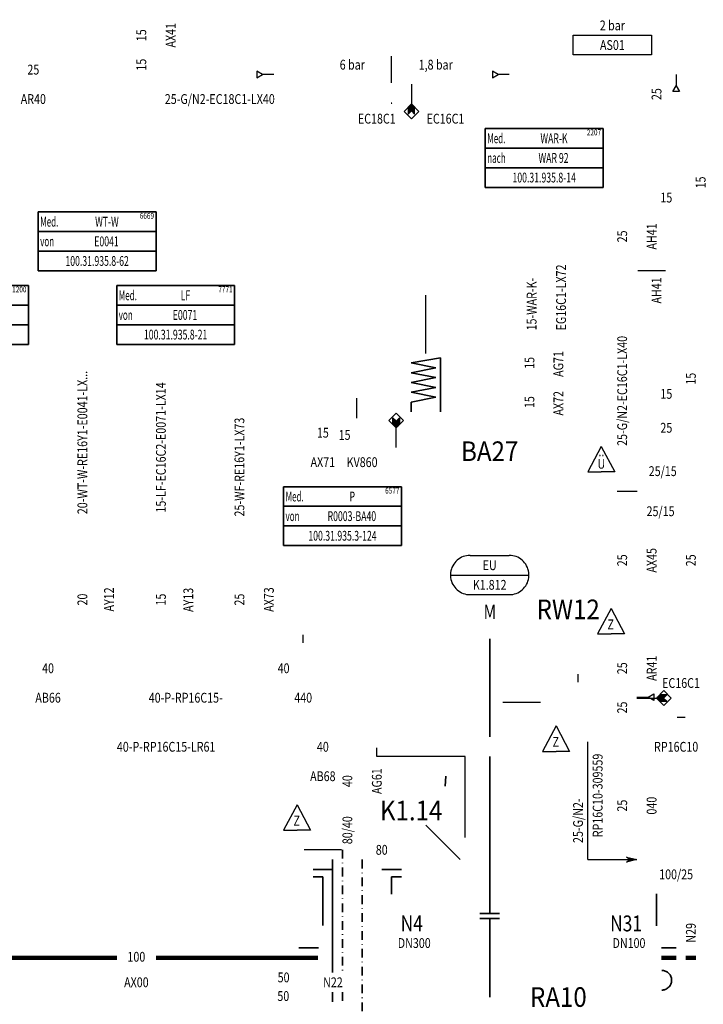
# Model space of a CAD drawing. Units: millimetres. Extents: x 1720 to 2889, y 917 to 2007.
# Drawn here: x 2150 to 2324, y 1176 to 1426 of the extents above; entities that cross this region are included whole.
import ezdxf
from ezdxf.enums import TextEntityAlignment as Align

# ---------------------------------------------------------------- set-up
doc = ezdxf.new("R2010")
doc.units = ezdxf.units.MM
doc.linetypes.add('DASHDOT2', pattern=[12.7, 6.35, -3.175, 0, -3.175])
doc.linetypes.add('HIDDENX2', pattern=[19.05, 12.7, -6.35])
doc.layers.add('12', color=255, linetype='Continuous')
doc.layers.add('Bayer-WEISS', color=7, linetype='Continuous')
for name, color, linetype, true_color in [('Apparate-Beschriftungen', 7, 'Continuous', 0xff0004), ('Mechanisch-Beschriftungen', 7, 'Continuous', 0xf5da95), ('Prozess-Beschriftungen', 7, 'Continuous', 0xf5da95)]:
    doc.layers.add(name, color=color, linetype=linetype, true_color=true_color)
doc.styles.add('Intergraph ISO', font='txt')
doc.styles.get("Standard").update_dxf_attribs({"font": 'txt.shx'})

# ---------------------------------------------------------------- blocks, each defined once
blk = doc.blocks.new('PDS-Nennweite_block')
at = {"color": 0, "linetype": 'ByBlock', "lineweight": -2, "style": 'Intergraph ISO', "width": 0.8}
blk.add_attdef('#(TargetObject.Size)', text='', height=2.5, dxfattribs=at).set_placement((0, 0), align=Align.MIDDLE_CENTER)
blk = doc.blocks.new('PDS-Tag_block')
at = {"color": 0, "linetype": 'ByBlock', "lineweight": 35, "style": 'Intergraph ISO', "width": 0.9}
blk.add_attdef('#(TargetObject.Number)', text='', height=5, dxfattribs=at).set_placement((0, 0), align=Align.MIDDLE_CENTER)
blk = doc.blocks.new('PDS-piping_comp_no_block')
at = {"color": 0, "linetype": 'ByBlock', "lineweight": -2, "style": 'Intergraph ISO', "width": 0.8}
blk.add_attdef('#(TargetObject.PDS_piping_comp_no)', text='', height=2.5, dxfattribs=at).set_placement((0, 0), align=Align.MIDDLE_CENTER)
blk = doc.blocks.new('Large by Small Reducer Style_PDS_block')
at = {"color": 0, "linetype": 'ByBlock', "lineweight": -2, "style": 'Intergraph ISO', "width": 0.8}
blk.add_attdef('#(PipeLines.Size)/#(PipeLines.Size)', text='', height=2.5, dxfattribs=at).set_placement((0, 0), align=Align.MIDDLE_CENTER)
blk = doc.blocks.new('PDS-Rohrleitungs-Tag_zweizeilig_block')
at = {"color": 0, "linetype": 'ByBlock', "lineweight": -2, "style": 'Intergraph ISO', "width": 0.8}
for tag, p in [('#(TargetObject.Size)-#(PipeLineGroup.Service)-', (-12.5, 3.75)), ('#(TargetObject.Spec)-#(PipeLineGroup.LineNumber)', (-12.5, -3.75))]:
    blk.add_attdef(tag, text='', height=2.5, dxfattribs=at).set_placement(p, align=Align.MIDDLE_LEFT)
blk = doc.blocks.new('PDS-Rohrleitungs-Tag_block')
at = {"color": 0, "linetype": 'ByBlock', "lineweight": -2, "style": 'Intergraph ISO', "width": 0.8}
blk.add_attdef('#(TargetObject.Size)-#(PipeLineGroup.Service)-#(TargetObject.Spec)-#(PipeLineGroup.LineNumber)', text='', height=2.5, dxfattribs=at).set_placement((0, 0), align=Align.MIDDLE_CENTER)
blk = doc.blocks.new('PDS-Rohrklasse_block')
at = {"color": 0, "linetype": 'ByBlock', "lineweight": -2, "style": 'Intergraph ISO', "width": 0.8}
blk.add_attdef('#(TargetObject.Spec)', text='', height=2.5, dxfattribs=at).set_placement((0, 0), align=Align.MIDDLE_CENTER)
blk = doc.blocks.new('PDS_6R8G10_Annotation_block')
at = {"linetype": 'Continuous', "lineweight": 35}
for p, q in [((-15, 7.5), (15, 7.5)), ((-15, -7.5), (-15, 7.5)), ((15, 7.5), (15, -7.5)), ((-15, 2.5), (15, 2.5)), ((-15, -2.5), (15, -2.5)), ((15, -7.5), (-15, -7.5))]:
    blk.add_line(p, q, dxfattribs=at)
at = {"linetype": 'Continuous', "lineweight": 25, "width": 0.6}
for s, p in [('Med.', (-14.5, 5)), ('von', (-14.5, 0))]:
    blk.add_text(s, height=2.5, dxfattribs=at).set_placement(p, align=Align.MIDDLE_LEFT)
at = {"linetype": 'Continuous', "style": 'Intergraph ISO', "width": 0.65}
for tag, p in [('#(TargetObject.PDS_medium)', (2.5, 5)), ('#(TargetObject.PDS_remarks)', (2.39, 0)), ('#(TargetObject.PDS_connect_dwg_no)', (0, -5))]:
    blk.add_attdef(tag, text='', height=2.5, dxfattribs=at).set_placement(p, align=Align.MIDDLE_CENTER)
at = {"linetype": 'Continuous', "style": 'Intergraph ISO', "width": 0.8}
blk.add_attdef('#(TargetObject.PDS_connector_no)', text='', height=1.5, dxfattribs=at).set_placement((14.5, 6.5), align=Align.MIDDLE_RIGHT)
blk = doc.blocks.new('PDS_6R8G20_Annotation_block')
at = {"linetype": 'Continuous', "lineweight": 35}
for p, q in [((-15, 7.5), (15, 7.5)), ((-15, -7.5), (-15, 7.5)), ((15, 7.5), (15, -7.5)), ((-15, 2.5), (15, 2.5)), ((-15, -2.5), (15, -2.5)), ((15, -7.5), (-15, -7.5))]:
    blk.add_line(p, q, dxfattribs=at)
at = {"linetype": 'Continuous', "lineweight": 25, "width": 0.6}
for s, p in [('Med.', (-14.5, 5)), ('nach', (-14.5, 0))]:
    blk.add_text(s, height=2.5, dxfattribs=at).set_placement(p, align=Align.MIDDLE_LEFT)
at = {"linetype": 'Continuous', "style": 'Intergraph ISO', "width": 0.65}
for tag, p in [('#(TargetObject.PDS_medium)', (2.5, 5)), ('#(TargetObject.PDS_remarks)', (2.39, 0)), ('#(TargetObject.PDS_connect_dwg_no)', (0, -5))]:
    blk.add_attdef(tag, text='', height=2.5, dxfattribs=at).set_placement(p, align=Align.MIDDLE_CENTER)
at = {"linetype": 'Continuous', "style": 'Intergraph ISO', "width": 0.8}
blk.add_attdef('#(TargetObject.PDS_connector_no)', text='', height=1.5, dxfattribs=at).set_placement((14.5, 6.5), align=Align.MIDDLE_RIGHT)
blk = doc.blocks.new('1V2A06_PDS_153_16777214')
at = {"color": 0, "linetype": 'Continuous', "lineweight": -2}
for p, q in [((-9.17, 2.75), (-9.4, 2.37)), ((-8.91, 3.12), (-9.17, 2.75)), ((-8.61, 3.46), (-8.91, 3.12)), ((-8.29, 3.77), (-8.61, 3.46)), ((-7.94, 4.04), (-8.29, 3.77)), ((-7.56, 4.29), (-7.94, 4.04)), ((-7.17, 4.51), (-7.56, 4.29)), ((-6.76, 4.68), (-7.17, 4.51)), ((-6.33, 4.82), (-6.76, 4.68)), ((-5.89, 4.92), (-6.33, 4.82)), ((-5.45, 4.98), (-5.89, 4.92)), ((-5, 5), (-5.45, 4.98)), ((-5, 5), (5, 5)), ((5.45, 4.98), (5, 5)), ((5.89, 4.92), (5.45, 4.98)), ((6.33, 4.82), (5.89, 4.92)), ((6.76, 4.68), (6.33, 4.82)), ((7.17, 4.51), (6.76, 4.68)), ((7.56, 4.29), (7.17, 4.51)), ((7.94, 4.04), (7.56, 4.29)), ((8.29, 3.77), (7.94, 4.04)), ((8.61, 3.46), (8.29, 3.77)), ((8.91, 3.12), (8.61, 3.46)), ((9.17, 2.75), (8.91, 3.12)), ((9.4, 2.37), (9.17, 2.75)), ((-9.96, 0.67), (-10, 0.22)), ((-10, 0.22), (-10, -0.22)), ((-10, 0), (10, 0)), ((-9.88, 1.11), (-9.96, 0.67)), ((-9.76, 1.54), (-9.88, 1.11)), ((-9.6, 1.96), (-9.76, 1.54)), ((-9.4, 2.37), (-9.6, 1.96)), ((9.6, 1.96), (9.4, 2.37)), ((9.76, 1.54), (9.6, 1.96)), ((9.88, 1.11), (9.76, 1.54)), ((9.96, 0.67), (9.88, 1.11)), ((10, 0.22), (9.96, 0.67)), ((10, -0.22), (10, 0.22)), ((-10, -0.22), (-9.96, -0.67)), ((-9.96, -0.67), (-9.88, -1.11)), ((-9.88, -1.11), (-9.76, -1.54)), ((-9.76, -1.54), (-9.6, -1.96)), ((-9.6, -1.96), (-9.4, -2.37)), ((-9.4, -2.37), (-9.17, -2.75)), ((9.17, -2.75), (9.4, -2.37)), ((9.4, -2.37), (9.6, -1.96)), ((9.6, -1.96), (9.76, -1.54)), ((9.76, -1.54), (9.88, -1.11)), ((9.88, -1.11), (9.96, -0.67)), ((9.96, -0.67), (10, -0.22)), ((-9.17, -2.75), (-8.91, -3.12)), ((-8.91, -3.12), (-8.61, -3.46)), ((-8.61, -3.46), (-8.29, -3.77)), ((-8.29, -3.77), (-7.94, -4.04)), ((-7.94, -4.04), (-7.56, -4.29)), ((-7.56, -4.29), (-7.17, -4.51)), ((-7.17, -4.51), (-6.76, -4.68)), ((-6.76, -4.68), (-6.33, -4.82)), ((-6.33, -4.82), (-5.89, -4.92)), ((-5.89, -4.92), (-5.45, -4.98)), ((-5.45, -4.98), (-5, -5)), ((-5, -5), (5, -5)), ((5, -5), (5.45, -4.98)), ((5.45, -4.98), (5.89, -4.92)), ((5.89, -4.92), (6.33, -4.82)), ((6.33, -4.82), (6.76, -4.68)), ((6.76, -4.68), (7.17, -4.51)), ((7.17, -4.51), (7.56, -4.29)), ((7.56, -4.29), (7.94, -4.04)), ((7.94, -4.04), (8.29, -3.77)), ((8.29, -3.77), (8.61, -3.46)), ((8.61, -3.46), (8.91, -3.12)), ((8.91, -3.12), (9.17, -2.75))]:
    blk.add_line(p, q, dxfattribs=at)
blk = doc.blocks.new('T00001_DGN_7181')
at = {"color": 0, "linetype": 'Continuous', "lineweight": -2}
for p, q in [((-1.83, 0), (-2.64, 0.61)), ((-2.64, 0.61), (0, 0)), ((0, 0), (-2.64, -0.61)), ((-2.64, -0.61), (-1.83, 0)), ((-1.62, 0), (-2.08, 0.35)), ((-2.08, 0.35), (-0.56, 0)), ((-0.56, 0), (-2.08, -0.35)), ((-2.08, -0.35), (-1.62, 0)), ((-1.53, 0.09), (-1.13, 0)), ((-1.53, 0.09), (-1.45, 0)), ((-1.13, 0), (-1.53, -0.09)), ((-1.53, -0.09), (-1.45, 0))]:
    blk.add_line(p, q, dxfattribs=at)
blk = doc.blocks.new('_Z_DGN_13575')
at = {"color": 0, "linetype": 'Continuous', "lineweight": -2}
for p, q in [((0, 5), (-3.44, -1.5)), ((0, 5), (3.44, -1.5)), ((-3.44, -1.5), (0, -1.5)), ((3.44, -1.5), (0, -1.5))]:
    blk.add_line(p, q, dxfattribs=at)
blk = doc.blocks.new('_Z_DGN_16340')
at = {"color": 0, "linetype": 'Continuous', "lineweight": -2}
for p, q in [((0, 5), (-3.44, -1.5)), ((0, 5), (3.43, -1.5)), ((-3.44, -1.5), (0, -1.5)), ((3.43, -1.5), (0, -1.5))]:
    blk.add_line(p, q, dxfattribs=at)
blk = doc.blocks.new('6J8R01_PDS_109_16775801')
at = {"color": 0, "linetype": 'Continuous', "lineweight": -2}
for p, q in [((-2.86, 0), (-4.29, 0.82)), ((-4.29, 0.82), (-4.29, -0.82)), ((-4.29, -0.82), (-2.86, 0)), ((0, 0), (-2.86, 0))]:
    blk.add_line(p, q, dxfattribs=at)
blk = doc.blocks.new('6J8R01_PDS_109_16775800')
at = {"color": 0, "linetype": 'Continuous', "lineweight": -2}
for p, q in [((-2.86, 0), (-4.29, 0.82)), ((-4.29, 0.82), (-4.29, -0.82)), ((-4.29, -0.82), (-2.86, 0)), ((0, 0), (-2.86, 0))]:
    blk.add_line(p, q, dxfattribs=at)
blk = doc.blocks.new('6J8R01_PDS_109_16776647')
at = {"color": 0, "linetype": 'Continuous', "lineweight": -2}
for p, q in [((1482.5, 1358.75), (1482.5, 1355.89)), ((1481.68, 1354.46), (1482.5, 1355.89)), ((1483.33, 1354.46), (1481.68, 1354.46)), ((1482.5, 1355.89), (1483.33, 1354.46))]:
    blk.add_line(p, q, dxfattribs=at)
blk = doc.blocks.new('6J8R01_PDS_109_16776636')
at = {"color": 0, "linetype": 'Continuous', "lineweight": -2}
for p, q in [((1467.5, 1175.26), (1470.36, 1175.26)), ((1470.36, 1175.26), (1471.79, 1176.09)), ((1471.79, 1174.44), (1470.36, 1175.26)), ((1471.79, 1176.09), (1471.79, 1174.44))]:
    blk.add_line(p, q, dxfattribs=at)
blk = doc.blocks.new('6H6K01_PDS_235_16776975')
at = {"color": 0, "linetype": 'Continuous', "lineweight": -2}
for p, q in [((0, 0), (1.88, 1.88)), ((0.84, 0.84), (0, 0)), ((1.88, -1.87), (0, 0)), ((0, 0), (0.85, -0.84)), ((1.84, 0.09), (0.1, 0.09)), ((0.28, 0.28), (2.02, 0.28)), ((2.21, 0.47), (0.47, 0.47)), ((2.4, 0.66), (0.66, 0.66)), ((2.59, 0.84), (0.84, 0.84)), ((1.74, 0), (2.59, 0.84)), ((2.59, -0.84), (1.74, 0)), ((1.88, 1.88), (3.75, 0)), ((3.75, 0), (1.88, -1.87)), ((0.1, -0.09), (1.84, -0.09)), ((2.02, -0.28), (0.28, -0.28)), ((2.21, -0.47), (0.47, -0.47)), ((2.4, -0.66), (0.66, -0.66)), ((0.85, -0.84), (2.59, -0.84))]:
    blk.add_line(p, q, dxfattribs=at)
blk = doc.blocks.new('6D1A01_PDS_109_16776772')
at = {"color": 0, "linetype": 'Continuous', "lineweight": -2}
blk.add_line((1467.5, 1175.05), (1472.5, 1175.05), dxfattribs=at)
blk = doc.blocks.new('6H6K01_PDS_235_16776909')
at = {"color": 0, "linetype": 'Continuous', "lineweight": -2}
for p, q in [((-1.87, -1.88), (0, 0)), ((0, 0), (-0.85, -0.85)), ((0, 0), (1.88, -1.88)), ((0.84, -0.84), (0, 0)), ((0, -3.75), (-1.87, -1.88)), ((-0.85, -0.85), (-0.85, -2.59)), ((-0.85, -2.59), (0, -1.74)), ((-0.66, -2.4), (-0.66, -0.66)), ((-0.47, -2.21), (-0.47, -0.47)), ((-0.28, -2.02), (-0.28, -0.28)), ((-0.1, -0.1), (-0.1, -1.84)), ((0, -1.74), (0.84, -2.59)), ((1.88, -1.88), (0, -3.75)), ((0.09, -1.84), (0.09, -0.1)), ((0.28, -0.28), (0.28, -2.02)), ((0.47, -2.21), (0.47, -0.47)), ((0.65, -2.4), (0.65, -0.66)), ((0.84, -2.59), (0.84, -0.84))]:
    blk.add_line(p, q, dxfattribs=at)
blk = doc.blocks.new('6D1A01_PDS_109_16776653')
at = {"color": 0, "linetype": 'Continuous', "lineweight": -2}
blk.add_line((0, 0), (0, -5), dxfattribs=at)
blk = doc.blocks.new('6H6K01_PDS_235_16777010')
at = {"color": 0, "linetype": 'Continuous', "lineweight": -2}
for p, q in [((0, 3.75), (-1.88, 1.88)), ((-0.85, 0.85), (-0.85, 2.59)), ((-0.85, 2.59), (0, 1.74)), ((1.87, 1.88), (0, 3.75)), ((0, 1.74), (0.84, 2.59)), ((0.84, 2.59), (0.84, 0.84)), ((-1.88, 1.88), (0, 0)), ((0, 0), (-0.85, 0.85)), ((-0.66, 2.4), (-0.66, 0.66)), ((-0.47, 2.21), (-0.47, 0.47)), ((-0.28, 2.03), (-0.28, 0.29)), ((-0.1, 0.1), (-0.1, 1.84)), ((0, 0), (1.87, 1.88)), ((0.84, 0.84), (0, 0)), ((0.09, 1.84), (0.09, 0.1)), ((0.28, 0.29), (0.28, 2.03)), ((0.47, 2.21), (0.47, 0.47)), ((0.65, 2.4), (0.65, 0.66))]:
    blk.add_line(p, q, dxfattribs=at)
blk = doc.blocks.new('6D1A01_PDS_109_16776830')
at = {"color": 0, "linetype": 'Continuous', "lineweight": -2}
blk.add_line((0, 0), (0, 5), dxfattribs=at)
blk = doc.blocks.new('Z-Zelle')
at = {"color": 0, "linetype": 'Continuous', "lineweight": -2}
for p, q in [((3.44, 6.5), (0, 0)), ((3.44, 6.5), (6.87, 0)), ((0, 0), (3.44, 0)), ((6.87, 0), (3.44, 0))]:
    blk.add_line(p, q, dxfattribs=at)
at = {"layer": '12', "color": 7, "linetype": 'HIDDENX2', "lineweight": 25, "style": 'Intergraph ISO', "width": 0.8}
blk.add_text('Z', height=2.5, dxfattribs=at).set_placement((3.345, 2.43), align=Align.MIDDLE_CENTER)
blk = doc.blocks.new('U-Zelle')
at = {"color": 0, "linetype": 'Continuous', "lineweight": -2}
for p, q in [((3.44, 6.5), (0, 0)), ((3.44, 6.5), (6.87, 0)), ((0, 0), (3.44, 0)), ((6.87, 0), (3.44, 0))]:
    blk.add_line(p, q, dxfattribs=at)
at = {"layer": '12', "color": 7, "linetype": 'HIDDENX2', "lineweight": 25, "style": 'Intergraph ISO', "width": 0.8}
for s, p in [('U', (3.44, 2.09)), ('..', (3.45, 5.24))]:
    blk.add_text(s, height=2.5, dxfattribs=at).set_placement(p, align=Align.MIDDLE_CENTER)

msp = doc.modelspace()

# ---------------------------------------------------------------- linework, layer by layer
at = {"layer": 'Bayer-WEISS', "color": 7, "linetype": 'Continuous', "lineweight": 25}
for p, q in [((2291.25, 1420), (2291.25, 1422.5)), ((2291.25, 1422.5), (2301.25, 1422.5)), ((2301.25, 1422.5), (2311.25, 1422.5)), ((2311.25, 1422.5), (2311.25, 1420)), ((2291.25, 1417.5), (2291.25, 1420)), ((2311.25, 1420), (2311.25, 1417.5)), ((2245, 1410.36), (2245, 1417.14)), ((2301.25, 1417.5), (2291.25, 1417.5)), ((2311.25, 1417.5), (2301.25, 1417.5)), ((2314.78, 1362.5), (2307.72, 1362.5)), ((2253.75, 1341.39), (2253.75, 1356.25)), ((2236.2, 1324.95), (2236.2, 1330.03)), ((2307.54, 1306.25), (2302.46, 1306.25)), ((2222.5, 1267.76), (2222.5, 1269.77)), ((2292.5, 1257.73), (2292.5, 1259.77)), ((2282.92, 1252.5), (2273.34, 1252.5)), ((2319.77, 1248.75), (2317.76, 1248.75)), ((2295, 1212.5), (2295, 1242.5)), ((2241.25, 1238.75), (2241.25, 1241.02)), ((2263.75, 1238.75), (2241.25, 1238.75)), ((2263.75, 1218.14), (2263.75, 1238.75)), ((2232.29, 1215), (2222.71, 1215)), ((2295, 1212.5), (2307.5, 1212.5))]:
    msp.add_line(p, q, dxfattribs=at)
at = {"layer": 'Bayer-WEISS', "color": 7, "linetype": 'Continuous', "lineweight": 35}
for p, q in [((2257.5, 1340.29), (2250, 1339.04)), ((2257.5, 1326.54), (2257.5, 1340.29)), ((2250, 1339.04), (2256.25, 1337.79)), ((2256.25, 1337.79), (2250, 1336.54)), ((2250, 1336.54), (2256.25, 1335.29)), ((2256.25, 1335.29), (2250, 1334.04)), ((2250, 1334.04), (2256.25, 1332.79)), ((2256.25, 1332.79), (2250, 1331.54)), ((2250, 1331.54), (2256.25, 1330.29)), ((2256.25, 1330.29), (2250, 1329.04)), ((2250, 1329.04), (2250, 1326.54)), ((2270, 1243.75), (2270, 1268.75)), ((2270, 1198.75), (2270, 1238.75)), ((2258.7, 1231.21), (2258.84, 1233.77)), ((2230, 1212.5), (2230, 1183.75)), ((2230, 1210), (2225, 1210)), ((2247.5, 1210), (2242.5, 1210)), ((2227.5, 1208.12), (2225, 1208.12)), ((2227.5, 1208.12), (2227.5, 1195.7)), ((2245, 1208.12), (2245, 1203.71)), ((2247.5, 1208.12), (2245, 1208.12)), ((2312.5, 1203.75), (2312.5, 1195.67)), ((2267.5, 1198.75), (2272.5, 1198.75)), ((2267.5, 1197.5), (2272.5, 1197.5)), ((2270, 1177.5), (2270, 1197.5)), ((2226.38, 1190), (2221.38, 1190)), ((2317.5, 1190), (2313.75, 1190)), ((2313.86, 1184.28), (2314.08, 1184.27)), ((2314.08, 1184.27), (2314.3, 1184.24)), ((2314.3, 1184.24), (2314.52, 1184.19)), ((2314.52, 1184.19), (2314.74, 1184.12)), ((2314.74, 1184.12), (2314.94, 1184.03)), ((2314.94, 1184.03), (2315.14, 1183.93)), ((2315.14, 1183.93), (2315.33, 1183.8)), ((2315.33, 1183.8), (2315.5, 1183.66)), ((2315.5, 1183.66), (2315.66, 1183.51)), ((2315.66, 1183.51), (2315.81, 1183.34)), ((2315.81, 1183.34), (2315.94, 1183.16)), ((2315.94, 1183.16), (2316.06, 1182.97)), ((2316.06, 1182.97), (2316.16, 1182.76)), ((2316.16, 1182.76), (2316.23, 1182.55)), ((2316.23, 1182.55), (2316.29, 1182.34)), ((2316.29, 1182.34), (2316.33, 1182.12)), ((2316.33, 1181.45), (2316.29, 1181.22)), ((2316.33, 1182.12), (2316.35, 1181.89)), ((2316.35, 1181.67), (2316.33, 1181.45)), ((2316.35, 1181.89), (2316.35, 1181.67)), ((2314.08, 1179.29), (2313.86, 1179.28)), ((2314.3, 1179.32), (2314.08, 1179.29)), ((2314.52, 1179.37), (2314.3, 1179.32)), ((2314.74, 1179.44), (2314.52, 1179.37)), ((2314.94, 1179.53), (2314.74, 1179.44)), ((2315.14, 1179.64), (2314.94, 1179.53)), ((2315.33, 1179.76), (2315.14, 1179.64)), ((2315.5, 1179.9), (2315.33, 1179.76)), ((2315.66, 1180.05), (2315.5, 1179.9)), ((2315.81, 1180.22), (2315.66, 1180.05)), ((2315.94, 1180.4), (2315.81, 1180.22)), ((2316.06, 1180.6), (2315.94, 1180.4)), ((2316.16, 1180.8), (2316.06, 1180.6)), ((2316.23, 1181.01), (2316.16, 1180.8)), ((2316.29, 1181.22), (2316.23, 1181.01)), ((2230, 1178.75), (2230, 1176.25))]:
    msp.add_line(p, q, dxfattribs=at)
at = {"layer": 'Bayer-WEISS', "color": 7, "linetype": 'Continuous', "lineweight": 18}
msp.add_line((2253.75, 1221.25), (2262.5, 1212.5), dxfattribs=at)
at = {"layer": 'Bayer-WEISS', "color": 7, "linetype": 'DASHDOT2', "lineweight": 35, "ltscale": 0.35}
for p, q in [((2232.5, 1215), (2232.5, 1183.75)), ((2237.5, 1212.5), (2237.5, 1105)), ((2232.5, 1178.75), (2232.5, 1176.25))]:
    msp.add_line(p, q, dxfattribs=at)
at = {"layer": 'Bayer-WEISS', "color": 7, "linetype": 'Continuous', "lineweight": 90}
for p, q in [((2175, 1187.5), (2142.5, 1187.5)), ((2226.25, 1187.5), (2185, 1187.5)), ((2317.5, 1187.5), (2313.75, 1187.5)), ((2322.5, 1187.5), (2320, 1187.5))]:
    msp.add_line(p, q, dxfattribs=at)

# ---------------------------------------------------------------- block references
msp.add_blockref('U-Zelle', (2295, 1311.25))
at = {"layer": 'Apparate-Beschriftungen'}
for p, values in [((2270, 1316.54), {'#(TargetObject.Number)': 'BA27'}), ((2290, 1276.25), {'#(TargetObject.Number)': 'RW12'}), ((2250, 1225), {'#(TargetObject.Number)': 'K1.14'}), ((2287.5, 1177.5), {'#(TargetObject.Number)': 'RA10'})]:
    msp.add_blockref('PDS-Tag_block', p, dxfattribs=at).add_auto_attribs(values)
at = {"layer": 'Bayer-WEISS', "color": 7}
for name, p in [('6J8R01_PDS_109_16775801', (2215, 1412.5)), ('6J8R01_PDS_109_16775800', (2275, 1412.5)), ('6J8R01_PDS_109_16776647', (835, 53.75)), ('6D1A01_PDS_109_16776653', (2250.05, 1410)), ('6H6K01_PDS_235_16776909', (2250.05, 1405)), ('6H6K01_PDS_235_16777010', (2246.2, 1322.49)), ('6D1A01_PDS_109_16776830', (2246.2, 1317.49)), ('1V2A06_PDS_153_16777214', (2270, 1285)), ('_Z_DGN_16340', (2300.94, 1271.5)), ('6J8R01_PDS_109_16776636', (840, 78.62)), ('6H6K01_PDS_235_16776975', (2312.5, 1253.67)), ('6D1A01_PDS_109_16776772', (840, 78.62)), ('_Z_DGN_13575', (2286.93, 1241.57)), ('Z-Zelle', (2217.5, 1220)), ('T00001_DGN_7181', (2307.5, 1212.5))]:
    msp.add_blockref(name, p, dxfattribs=at)
at = {"layer": 'Mechanisch-Beschriftungen'}
for name, p, rotation, values in [('PDS-piping_comp_no_block', (2188.75, 1422.5), 90.00000000000001, {'#(TargetObject.PDS_piping_comp_no)': 'AX41'}), ('PDS-Nennweite_block', (2181.25, 1422.5), 90.00000000000001, {'#(TargetObject.Size)': '15'}), ('PDS-Nennweite_block', (2181.25, 1415), 90.00000000000001, {'#(TargetObject.Size)': '15'}), ('PDS-Nennweite_block', (2323.75, 1385), 90.00000000000001, {'#(TargetObject.Size)': '15'}), ('PDS-Nennweite_block', (2303.75, 1371.25), 90, {'#(TargetObject.Size)': '25'}), ('PDS-piping_comp_no_block', (2311.25, 1371.25), 90, {'#(TargetObject.PDS_piping_comp_no)': 'AH41'}), ('PDS-piping_comp_no_block', (2312.5, 1357.5), 90, {'#(TargetObject.PDS_piping_comp_no)': 'AH41'}), ('PDS-Nennweite_block', (2280.13, 1339.04), 90.00000000000001, {'#(TargetObject.Size)': '15'}), ('PDS-piping_comp_no_block', (2287.5, 1338.75), 90, {'#(TargetObject.PDS_piping_comp_no)': 'AG71'}), ('PDS-Nennweite_block', (2321.25, 1335), 90.00000000000001, {'#(TargetObject.Size)': '15'}), ('PDS-Nennweite_block', (2280.13, 1329.04), 90.00000000000001, {'#(TargetObject.Size)': '15'}), ('PDS-piping_comp_no_block', (2287.5, 1328.75), 90, {'#(TargetObject.PDS_piping_comp_no)': 'AX72'}), ('PDS-piping_comp_no_block', (2311.25, 1288.75), 90.00000000000001, {'#(TargetObject.PDS_piping_comp_no)': 'AX45'}), ('PDS-Nennweite_block', (2303.75, 1288.75), 90.00000000000001, {'#(TargetObject.Size)': '25'}), ('PDS-Nennweite_block', (2321.25, 1288.75), 90.00000000000001, {'#(TargetObject.Size)': '25'}), ('PDS-piping_comp_no_block', (2173.02, 1278.78), 90.00000000000001, {'#(TargetObject.PDS_piping_comp_no)': 'AY12'}), ('PDS-piping_comp_no_block', (2213.75, 1278.75), 90.00000000000001, {'#(TargetObject.PDS_piping_comp_no)': 'AX73'}), ('PDS-Nennweite_block', (2166.25, 1278.75), 90.00000000000001, {'#(TargetObject.Size)': '20'}), ('PDS-Nennweite_block', (2186.25, 1278.75), 90.00000000000001, {'#(TargetObject.Size)': '15'}), ('PDS-piping_comp_no_block', (2193.22, 1278.67), 90.00000000000001, {'#(TargetObject.PDS_piping_comp_no)': 'AY13'}), ('PDS-Nennweite_block', (2206.25, 1278.75), 90.00000000000001, {'#(TargetObject.Size)': '25'}), ('PDS-piping_comp_no_block', (2311.25, 1261.25), 90.00000000000001, {'#(TargetObject.PDS_piping_comp_no)': 'AR41'}), ('PDS-Nennweite_block', (2303.75, 1261.25), 90.00000000000001, {'#(TargetObject.Size)': '25'}), ('PDS-Nennweite_block', (2303.75, 1251.25), 90.00000000000001, {'#(TargetObject.Size)': '25'}), ('PDS-piping_comp_no_block', (2241.25, 1232.5), 90.00000000000001, {'#(TargetObject.PDS_piping_comp_no)': 'AG61'}), ('PDS-Nennweite_block', (2233.75, 1232.5), 90.00000000000001, {'#(TargetObject.Size)': '40'}), ('PDS-Nennweite_block', (2303.75, 1226.25), 90.00000000000001, {'#(TargetObject.Size)': '25'}), ('PDS-piping_comp_no_block', (2311.25, 1226.25), 90.00000000000001, {'#(TargetObject.PDS_piping_comp_no)': '040'}), ('Large by Small Reducer Style_PDS_block', (2233.75, 1220), 90.00000000000001, {'#(PipeLines.Size)/#(PipeLines.Size)': '80/40'})]:
    msp.add_blockref(name, p, dxfattribs=dict(at, rotation=rotation)).add_auto_attribs(values)
for name, p, values in [('PDS-Nennweite_block', (2153.75, 1413.75), {'#(TargetObject.Size)': '25'}), ('PDS-piping_comp_no_block', (2153.75, 1406.25), {'#(TargetObject.PDS_piping_comp_no)': 'AR40'}), ('PDS-Rohrklasse_block', (2245, 1406.25), {'#(TargetObject.Spec)': '.'}), ('PDS-Rohrklasse_block', (2241.24, 1401.25), {'#(TargetObject.Spec)': 'EC18C1'}), ('PDS-Rohrklasse_block', (2258.74, 1401.25), {'#(TargetObject.Spec)': 'EC16C1'}), ('PDS-Nennweite_block', (2315, 1381.15), {'#(TargetObject.Size)': '15'}), ('PDS-Nennweite_block', (2315, 1331.15), {'#(TargetObject.Size)': '15'}), ('PDS-Nennweite_block', (2227.5, 1321.25), {'#(TargetObject.Size)': '15'}), ('PDS-Nennweite_block', (2233.03, 1320.68), {'#(TargetObject.Size)': '15'}), ('PDS-Nennweite_block', (2315, 1322.5), {'#(TargetObject.Size)': '25'}), ('PDS-piping_comp_no_block', (2227.5, 1313.75), {'#(TargetObject.PDS_piping_comp_no)': 'AX71'}), ('Large by Small Reducer Style_PDS_block', (2314.08, 1311.46), {'#(PipeLines.Size)/#(PipeLines.Size)': '25/15'}), ('Large by Small Reducer Style_PDS_block', (2313.53, 1301.25), {'#(PipeLines.Size)/#(PipeLines.Size)': '25/15'}), ('PDS-Nennweite_block', (2157.5, 1261.25), {'#(TargetObject.Size)': '40'}), ('PDS-Nennweite_block', (2217.5, 1261.25), {'#(TargetObject.Size)': '40'}), ('PDS-Rohrklasse_block', (2318.74, 1257.5), {'#(TargetObject.Spec)': 'EC16C1'}), ('PDS-piping_comp_no_block', (2157.5, 1253.75), {'#(TargetObject.PDS_piping_comp_no)': 'AB66'}), ('PDS-Nennweite_block', (2227.5, 1241.25), {'#(TargetObject.Size)': '40'}), ('PDS-Rohrklasse_block', (2317.5, 1241.25), {'#(TargetObject.Spec)': 'RP16C10'}), ('PDS-piping_comp_no_block', (2227.5, 1233.75), {'#(TargetObject.PDS_piping_comp_no)': 'AB68'}), ('PDS-Nennweite_block', (2180, 1187.75), {'#(TargetObject.Size)': '100'}), ('PDS-piping_comp_no_block', (2180, 1181.25), {'#(TargetObject.PDS_piping_comp_no)': 'AX00'}), ('PDS-Nennweite_block', (2217.5, 1182.5), {'#(TargetObject.Size)': '50'}), ('PDS-Nennweite_block', (2217.43, 1177.75), {'#(TargetObject.Size)': '50'})]:
    msp.add_blockref(name, p, dxfattribs=at).add_auto_attribs(values)
at = {"layer": 'Prozess-Beschriftungen'}
for p, values in [((2201.25, 1406.25), {'#(TargetObject.Size)-#(PipeLineGroup.Service)-#(TargetObject.Spec)-#(PipeLineGroup.LineNumber)': '25-G/N2-EC18C1-LX40'}), ((2192.58, 1253.75), {'#(TargetObject.Size)-#(PipeLineGroup.Service)-#(TargetObject.Spec)-#(PipeLineGroup.LineNumber)': '40-P-RP16C15-'}), ((2187.58, 1241.25), {'#(TargetObject.Size)-#(PipeLineGroup.Service)-#(TargetObject.Spec)-#(PipeLineGroup.LineNumber)': '40-P-RP16C15-LR61'})]:
    msp.add_blockref('PDS-Rohrleitungs-Tag_block', p, dxfattribs=at).add_auto_attribs(values)
at = {"layer": 'Prozess-Beschriftungen', "linetype": 'Continuous', "lineweight": 35}
for name, p, values in [('PDS_6R8G20_Annotation_block', (2283.88, 1391.25), {'#(TargetObject.PDS_connector_no)': '2207', '#(TargetObject.PDS_medium)': 'WAR-K', '#(TargetObject.PDS_remarks)': 'WAR 92', '#(TargetObject.PDS_connect_dwg_no)': '100.31.935.8-14'}), ('PDS_6R8G10_Annotation_block', (2170, 1370), {'#(TargetObject.PDS_connector_no)': '6669', '#(TargetObject.PDS_medium)': 'WT-W', '#(TargetObject.PDS_remarks)': 'E0041', '#(TargetObject.PDS_connect_dwg_no)': '100.31.935.8-62'}), ('PDS_6R8G10_Annotation_block', (2137.5, 1351.25), {'#(TargetObject.PDS_connector_no)': '1200', '#(TargetObject.PDS_medium)': 'P', '#(TargetObject.PDS_remarks)': 'KP019', '#(TargetObject.PDS_connect_dwg_no)': '100.31.935.3-378'}), ('PDS_6R8G10_Annotation_block', (2190, 1351.25), {'#(TargetObject.PDS_connector_no)': '7771', '#(TargetObject.PDS_medium)': 'LF', '#(TargetObject.PDS_remarks)': 'E0071', '#(TargetObject.PDS_connect_dwg_no)': '100.31.935.8-21'}), ('PDS_6R8G10_Annotation_block', (2232.5, 1300), {'#(TargetObject.PDS_connector_no)': '6577', '#(TargetObject.PDS_medium)': 'P', '#(TargetObject.PDS_remarks)': 'R0003-BA40', '#(TargetObject.PDS_connect_dwg_no)': '100.31.935.3-124'})]:
    msp.add_blockref(name, p, dxfattribs=at).add_auto_attribs(values)
at = {"layer": 'Prozess-Beschriftungen'}
for name, p, rotation, values in [('PDS-Rohrleitungs-Tag_zweizeilig_block', (2284.43, 1359.81), 90.00000000000001, {'#(TargetObject.Size)-#(PipeLineGroup.Service)-': '15-WAR-K-', '#(TargetObject.Spec)-#(PipeLineGroup.LineNumber)': 'EG16C1-LX72'}), ('PDS-Rohrleitungs-Tag_block', (2303.75, 1331.91), 90.00000000000001, {'#(TargetObject.Size)-#(PipeLineGroup.Service)-#(TargetObject.Spec)-#(PipeLineGroup.LineNumber)': '25-G/N2-EC16C1-LX40'}), ('PDS-Rohrleitungs-Tag_block', (2166.25, 1318.75), 90.00000000000001, {'#(TargetObject.Size)-#(PipeLineGroup.Service)-#(TargetObject.Spec)-#(PipeLineGroup.LineNumber)': '20-WT-W-RE16Y1-E0041-LX...'}), ('PDS-Rohrleitungs-Tag_block', (2186.25, 1317.5), 90.00000000000001, {'#(TargetObject.Size)-#(PipeLineGroup.Service)-#(TargetObject.Spec)-#(PipeLineGroup.LineNumber)': '15-LF-EC16C2-E0071-LX14'}), ('PDS-Rohrleitungs-Tag_block', (2206.25, 1312.5), 90, {'#(TargetObject.Size)-#(PipeLineGroup.Service)-#(TargetObject.Spec)-#(PipeLineGroup.LineNumber)': '25-WF-RE16Y1-LX73'})]:
    msp.add_blockref(name, p, dxfattribs=dict(at, rotation=rotation)).add_auto_attribs(values)

# ---------------------------------------------------------------- texts
at = {"layer": 'Bayer-WEISS', "color": 7, "linetype": 'Continuous', "lineweight": 25, "style": 'Intergraph ISO', "width": 0.8}
for s, p in [('2 bar', (2301.25, 1425)), ('AS01', (2301.26, 1420)), ('6 bar', (2235, 1415)), ('1,8 bar', (2256.25, 1415)), ('KV860', (2237.5, 1313.75)), ('EU', (2270, 1287.5)), ('K1.812', (2270, 1282.5)), ('440', (2222.5, 1253.75)), ('80', (2242.5, 1215)), ('100/25', (2317.5, 1208.75)), ('DN300', (2250.78, 1191.25)), ('DN100', (2305.48, 1191.25))]:
    msp.add_text(s, height=2.5, dxfattribs=at).set_placement(p, align=Align.MIDDLE_CENTER)
for s, p in [('25', (2312.5, 1407.5)), ('RP16C10-309559', (2297.5, 1228.84)), ('25-G/N2-', (2292.5, 1222.42)), ('N29', (2321.25, 1193.86))]:
    msp.add_text(s, height=2.5, rotation=90, dxfattribs=at).set_placement(p, align=Align.MIDDLE_CENTER)
at = {"layer": 'Bayer-WEISS', "color": 7, "linetype": 'Continuous', "lineweight": 35, "style": 'Intergraph ISO', "width": 0.8}
for s, height, p in [('M', 3.6, (2270.06, 1275.64)), ('N4', 4.05, (2250.14, 1196.25)), ('N31', 4.05, (2304.74, 1196.25)), ('N22', 2.5, (2230.07, 1181.25))]:
    msp.add_text(s, height=height, dxfattribs=at).set_placement(p, align=Align.MIDDLE_CENTER)
at = {"layer": 'Bayer-WEISS', "color": 7, "linetype": 'HIDDENX2', "lineweight": 25, "style": 'Intergraph ISO', "width": 0.8}
for p in [(2300.84, 1272.43), (2286.84, 1242.5)]:
    msp.add_text('Z', height=2.5, dxfattribs=at).set_placement(p, align=Align.MIDDLE_CENTER)

doc.saveas('drawing.dxf')
